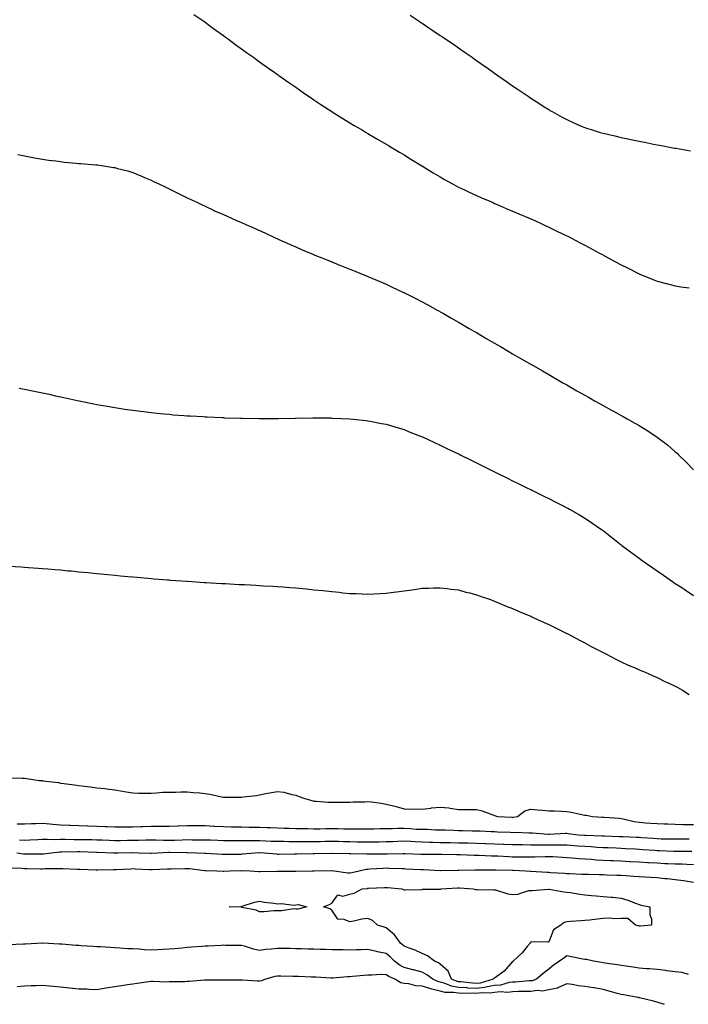
# Model space of a CAD drawing. Units: inches. Extents: x 960563 to 963203, y 7303178 to 7305818.
# Drawn here: x 962255 to 962625, y 7303798 to 7304343 of the extents above; entities that cross this region are included whole.
import ezdxf

# ---------------------------------------------------------------- set-up
doc = ezdxf.new("R2010")
doc.units = ezdxf.units.IN
doc.header["$MEASUREMENT"] = 0
doc.layers.add('Contour_96057303', color=7, linetype='Continuous', true_color=0xfcfa8e)

msp = doc.modelspace()

# ---------------------------------------------------------------- linework, layer by layer
at = {"layer": 'Contour_96057303'}
for points in [[(962351.72, 7304345.59, 3257), (962357.23, 7304341.92, 3257), (962357.71, 7304341.58, 3257), (962358.05, 7304341.34, 3257), (962360.42, 7304339.55, 3257), (962363.4, 7304337.27, 3257), (962368.05, 7304333.95, 3257), (962369.21, 7304333.08, 3257), (962370.82, 7304331.92, 3257), (962374.94, 7304328.81, 3257), (962378.05, 7304326.6, 3257), (962380.76, 7304324.63, 3257), (962384.65, 7304321.92, 3257), (962386.6, 7304320.47, 3257), (962388.05, 7304319.45, 3257), (962392.44, 7304316.31, 3257), (962396.43, 7304313.54, 3257), (962398.05, 7304312.41, 3257), (962398.34, 7304312.21, 3257), (962398.75, 7304311.92, 3257), (962404.19, 7304308.06, 3257), (962408.05, 7304305.37, 3257), (962410.08, 7304303.95, 3257), (962413.02, 7304301.92, 3257), (962416, 7304299.87, 3257), (962418.05, 7304298.49, 3257), (962422, 7304295.87, 3257), (962427.99, 7304291.92, 3257), (962428.03, 7304291.9, 3257), (962428.05, 7304291.88, 3257), (962428.15, 7304291.82, 3257), (962434.22, 7304288.09, 3257), (962438.05, 7304285.73, 3257), (962440.43, 7304284.3, 3257), (962444.42, 7304281.92, 3257), (962446.7, 7304280.57, 3257), (962448.05, 7304279.78, 3257), (962453, 7304276.87, 3257), (962453.24, 7304276.73, 3257), (962458.05, 7304273.94, 3257), (962459.31, 7304273.18, 3257), (962461.43, 7304271.92, 3257), (962465.57, 7304269.44, 3257), (962468.05, 7304267.96, 3257), (962471.78, 7304265.65, 3257), (962477.89, 7304261.92, 3257), (962477.99, 7304261.86, 3257), (962478.05, 7304261.83, 3257), (962478.28, 7304261.69, 3257), (962484.17, 7304258.04, 3257), (962488.05, 7304255.75, 3257), (962490.45, 7304254.32, 3257), (962494.74, 7304251.92, 3257), (962496.89, 7304250.76, 3257), (962498.05, 7304250.18, 3257), (962501.4, 7304248.57, 3257), (962503.61, 7304247.48, 3257), (962508.05, 7304245.42, 3257), (962510.47, 7304244.34, 3257), (962516.31, 7304241.92, 3257), (962517.5, 7304241.37, 3257), (962518.05, 7304241.14, 3257), (962519.43, 7304240.54, 3257), (962524.49, 7304238.36, 3257), (962528.05, 7304236.84, 3257), (962531.52, 7304235.39, 3257), (962536.76, 7304233.21, 3257), (962538.05, 7304232.67, 3257), (962538.58, 7304232.45, 3257), (962539.89, 7304231.92, 3257), (962545.4, 7304229.27, 3257), (962548.05, 7304228, 3257), (962552.14, 7304226.01, 3257), (962555.63, 7304224.34, 3257), (962558.05, 7304223.18, 3257), (962558.91, 7304222.78, 3257), (962560.68, 7304221.92, 3257), (962565.48, 7304219.35, 3257), (962568.05, 7304217.97, 3257), (962572, 7304215.87, 3257), (962576.57, 7304213.4, 3257), (962578.05, 7304212.6, 3257), (962578.49, 7304212.36, 3257), (962579.32, 7304211.92, 3257), (962584.96, 7304208.83, 3257), (962588.05, 7304207.15, 3257), (962591.53, 7304205.4, 3257), (962597.7, 7304202.27, 3257), (962598.05, 7304202.1, 3257), (962598.18, 7304202.05, 3257), (962598.49, 7304201.92, 3257), (962605.33, 7304199.2, 3257), (962608.05, 7304198.11, 3257), (962612.98, 7304196.85, 3257), (962613.17, 7304196.8, 3257), (962618.05, 7304195.6, 3257), (962621.17, 7304195.04, 3257), (962625.63, 7304194.34, 3257)], [(962471.4, 7304345.27, 3258), (962476.31, 7304341.92, 3258), (962477.34, 7304341.21, 3258), (962478.05, 7304340.73, 3258), (962481.77, 7304338.2, 3258), (962483.29, 7304337.16, 3258), (962488.05, 7304333.99, 3258), (962489.3, 7304333.17, 3258), (962491.16, 7304331.92, 3258), (962495.26, 7304329.13, 3258), (962498.05, 7304327.19, 3258), (962501.17, 7304325.04, 3258), (962505.6, 7304321.92, 3258), (962507.04, 7304320.91, 3258), (962508.05, 7304320.2, 3258), (962512.93, 7304316.8, 3258), (962513.73, 7304316.24, 3258), (962518.05, 7304313.18, 3258), (962519.86, 7304311.92, 3258), (962524.68, 7304308.55, 3258), (962528.05, 7304306.19, 3258), (962530.61, 7304304.48, 3258), (962534.37, 7304301.92, 3258), (962536.57, 7304300.44, 3258), (962538.05, 7304299.41, 3258), (962542.64, 7304296.51, 3258), (962545.01, 7304294.96, 3258), (962548.05, 7304292.98, 3258), (962548.73, 7304292.6, 3258), (962549.92, 7304291.92, 3258), (962555.17, 7304289.04, 3258), (962558.05, 7304287.44, 3258), (962561.9, 7304285.77, 3258), (962566.04, 7304283.93, 3258), (962568.05, 7304283.03, 3258), (962568.89, 7304282.76, 3258), (962571.43, 7304281.92, 3258), (962576.56, 7304280.43, 3258), (962578.05, 7304279.97, 3258), (962580.61, 7304279.36, 3258), (962584.57, 7304278.44, 3258), (962588.05, 7304277.58, 3258), (962592.75, 7304276.62, 3258), (962593.53, 7304276.44, 3258), (962598.05, 7304275.48, 3258), (962601.03, 7304274.9, 3258), (962606.07, 7304273.9, 3258), (962608.05, 7304273.52, 3258), (962609.41, 7304273.28, 3258), (962616.72, 7304271.92, 3258), (962617.85, 7304271.72, 3258), (962618.05, 7304271.69, 3258), (962618.33, 7304271.64, 3258), (962626.38, 7304270.25, 3258)], [(962254.36, 7304268.23, 3256), (962258.05, 7304267.43, 3256), (962262.67, 7304266.54, 3256), (962263.6, 7304266.37, 3256), (962268.05, 7304265.54, 3256), (962271.24, 7304265.11, 3256), (962275.38, 7304264.59, 3256), (962278.05, 7304264.22, 3256), (962280.14, 7304264.01, 3256), (962286.61, 7304263.36, 3256), (962288.05, 7304263.21, 3256), (962289.26, 7304263.13, 3256), (962297.52, 7304262.45, 3256), (962298.05, 7304262.41, 3256), (962298.5, 7304262.37, 3256), (962301.68, 7304261.92, 3256), (962307.19, 7304261.06, 3256), (962308.05, 7304260.9, 3256), (962309.47, 7304260.5, 3256), (962315.18, 7304259.05, 3256), (962318.05, 7304258.21, 3256), (962322.46, 7304256.33, 3256), (962324.48, 7304255.49, 3256), (962328.05, 7304254.01, 3256), (962329.43, 7304253.3, 3256), (962332.3, 7304251.92, 3256), (962336.15, 7304250.02, 3256), (962338.05, 7304249.14, 3256), (962342.84, 7304246.71, 3256), (962343.6, 7304246.37, 3256), (962348.05, 7304244.25, 3256), (962349.61, 7304243.48, 3256), (962352.96, 7304241.92, 3256), (962356.38, 7304240.25, 3256), (962358.05, 7304239.5, 3256), (962362.56, 7304237.41, 3256), (962363.23, 7304237.1, 3256), (962368.05, 7304234.91, 3256), (962370.11, 7304233.98, 3256), (962374.92, 7304231.92, 3256), (962377.1, 7304230.97, 3256), (962378.05, 7304230.59, 3256), (962380.45, 7304229.52, 3256), (962384.02, 7304227.89, 3256), (962388.05, 7304226.18, 3256), (962390.9, 7304224.77, 3256), (962397.11, 7304221.92, 3256), (962397.76, 7304221.63, 3256), (962398.05, 7304221.52, 3256), (962398.77, 7304221.2, 3256), (962404.62, 7304218.49, 3256), (962408.05, 7304217.09, 3256), (962411.59, 7304215.46, 3256), (962416.55, 7304213.42, 3256), (962418.05, 7304212.78, 3256), (962418.65, 7304212.52, 3256), (962420.07, 7304211.92, 3256), (962425.76, 7304209.63, 3256), (962428.05, 7304208.79, 3256), (962432.91, 7304206.78, 3256), (962433.35, 7304206.62, 3256), (962438.05, 7304204.75, 3256), (962440.05, 7304203.92, 3256), (962444.92, 7304201.92, 3256), (962447.14, 7304201.01, 3256), (962448.05, 7304200.66, 3256), (962450.25, 7304199.72, 3256), (962454.18, 7304198.05, 3256), (962458.05, 7304196.41, 3256), (962461.14, 7304195.01, 3256), (962467.78, 7304191.92, 3256), (962467.96, 7304191.83, 3256), (962468.05, 7304191.79, 3256), (962468.31, 7304191.66, 3256), (962474.58, 7304188.45, 3256), (962478.05, 7304186.69, 3256), (962481.13, 7304185, 3256), (962486.71, 7304181.92, 3256), (962487.57, 7304181.44, 3256), (962488.05, 7304181.19, 3256), (962489.78, 7304180.19, 3256), (962493.94, 7304177.81, 3256), (962498.05, 7304175.44, 3256), (962500.28, 7304174.15, 3256), (962504.11, 7304171.92, 3256), (962506.6, 7304170.47, 3256), (962508.05, 7304169.63, 3256), (962512.93, 7304166.8, 3256), (962513.5, 7304166.47, 3256), (962518.05, 7304163.8, 3256), (962519.24, 7304163.11, 3256), (962521.29, 7304161.92, 3256), (962525.57, 7304159.44, 3256), (962528.05, 7304157.99, 3256), (962531.9, 7304155.77, 3256), (962537.47, 7304152.5, 3256), (962538.05, 7304152.16, 3256), (962538.21, 7304152.08, 3256), (962538.47, 7304151.92, 3256), (962544.55, 7304148.42, 3256), (962548.05, 7304146.4, 3256), (962550.9, 7304144.77, 3256), (962555.84, 7304141.92, 3256), (962557.26, 7304141.13, 3256), (962558.05, 7304140.67, 3256), (962560.9, 7304139.07, 3256), (962563.66, 7304137.53, 3256), (962568.05, 7304135.02, 3256), (962570.02, 7304133.89, 3256), (962573.39, 7304131.92, 3256), (962576.39, 7304130.26, 3256), (962578.05, 7304129.34, 3256), (962582.84, 7304126.71, 3256), (962583.8, 7304126.17, 3256), (962588.05, 7304123.82, 3256), (962589.28, 7304123.15, 3256), (962591.42, 7304121.92, 3256), (962595.7, 7304119.57, 3256), (962598.05, 7304118.2, 3256), (962601.98, 7304115.85, 3256), (962607.81, 7304111.92, 3256), (962607.95, 7304111.82, 3256), (962608.05, 7304111.74, 3256), (962608.76, 7304111.21, 3256), (962613.67, 7304107.55, 3256), (962618.05, 7304103.75, 3256), (962619.05, 7304102.92, 3256), (962619.98, 7304101.92, 3256), (962624.09, 7304097.96, 3256), (962628.05, 7304093.68, 3256)], [(962255.03, 7304138.9, 3255), (962258.05, 7304138.37, 3255), (962262.51, 7304137.46, 3255), (962263.4, 7304137.27, 3255), (962268.05, 7304136.31, 3255), (962271.64, 7304135.51, 3255), (962275.22, 7304134.75, 3255), (962278.05, 7304134.13, 3255), (962279.85, 7304133.72, 3255), (962288.01, 7304131.96, 3255), (962288.05, 7304131.95, 3255), (962288.08, 7304131.95, 3255), (962288.2, 7304131.92, 3255), (962296.37, 7304130.24, 3255), (962298.05, 7304129.92, 3255), (962300.48, 7304129.49, 3255), (962304.82, 7304128.69, 3255), (962308.05, 7304128.14, 3255), (962312.51, 7304127.46, 3255), (962313.44, 7304127.31, 3255), (962318.05, 7304126.66, 3255), (962322.25, 7304126.12, 3255), (962324.05, 7304125.92, 3255), (962328.05, 7304125.43, 3255), (962331.21, 7304125.08, 3255), (962335.26, 7304124.71, 3255), (962338.05, 7304124.44, 3255), (962340.37, 7304124.24, 3255), (962346.17, 7304123.8, 3255), (962348.05, 7304123.65, 3255), (962349.67, 7304123.54, 3255), (962356.82, 7304123.15, 3255), (962358.05, 7304123.07, 3255), (962359.15, 7304123.02, 3255), (962367.31, 7304122.66, 3255), (962368.05, 7304122.62, 3255), (962368.72, 7304122.59, 3255), (962377.7, 7304122.27, 3255), (962378.05, 7304122.26, 3255), (962378.38, 7304122.25, 3255), (962387.82, 7304122.15, 3255), (962398.28, 7304122.15, 3255), (962407.69, 7304122.28, 3255), (962408.41, 7304122.28, 3255), (962417.5, 7304122.47, 3255), (962418.05, 7304122.48, 3255), (962418.59, 7304122.46, 3255), (962427.55, 7304122.42, 3255), (962428.05, 7304122.41, 3255), (962428.51, 7304122.38, 3255), (962438.05, 7304121.92, 3255), (962447.12, 7304120.99, 3255), (962448.05, 7304120.92, 3255), (962449.27, 7304120.7, 3255), (962455.49, 7304119.36, 3255), (962458.05, 7304118.94, 3255), (962462.33, 7304117.64, 3255), (962463.41, 7304117.28, 3255), (962468.05, 7304115.99, 3255), (962470.9, 7304114.77, 3255), (962477.93, 7304112.04, 3255), (962478.1, 7304111.97, 3255), (962478.21, 7304111.92, 3255), (962484.91, 7304108.78, 3255), (962488.05, 7304107.42, 3255), (962491.73, 7304105.6, 3255), (962496.77, 7304103.2, 3255), (962498.05, 7304102.57, 3255), (962498.48, 7304102.35, 3255), (962499.34, 7304101.92, 3255), (962505.15, 7304099.02, 3255), (962508.05, 7304097.62, 3255), (962511.85, 7304095.72, 3255), (962516.56, 7304093.41, 3255), (962518.05, 7304092.68, 3255), (962519.57, 7304091.92, 3255), (962525.23, 7304089.1, 3255), (962528.05, 7304087.72, 3255), (962531.93, 7304085.8, 3255), (962536.37, 7304083.6, 3255), (962538.05, 7304082.77, 3255), (962538.62, 7304082.49, 3255), (962539.76, 7304081.92, 3255), (962545.3, 7304079.17, 3255), (962548.05, 7304077.8, 3255), (962551.97, 7304075.84, 3255), (962556.38, 7304073.59, 3255), (962558.05, 7304072.74, 3255), (962558.59, 7304072.46, 3255), (962559.55, 7304071.92, 3255), (962564.98, 7304068.85, 3255), (962568.05, 7304067.04, 3255), (962571.14, 7304065.01, 3255), (962575.56, 7304061.92, 3255), (962577.02, 7304060.89, 3255), (962578.05, 7304060.14, 3255), (962582.67, 7304056.54, 3255), (962586.27, 7304053.7, 3255), (962588.05, 7304052.3, 3255), (962588.26, 7304052.13, 3255), (962588.52, 7304051.92, 3255), (962593.99, 7304047.86, 3255), (962598.05, 7304044.9, 3255), (962599.78, 7304043.65, 3255), (962602.18, 7304041.92, 3255), (962605.67, 7304039.54, 3255), (962608.05, 7304037.9, 3255), (962611.58, 7304035.45, 3255), (962616.52, 7304031.92, 3255), (962617.43, 7304031.3, 3255), (962618.05, 7304030.89, 3255), (962621.03, 7304028.94, 3255), (962623.48, 7304027.35, 3255), (962628.05, 7304024.28, 3255)], [(962249.61, 7304040.36, 3254), (962256.15, 7304040.02, 3254), (962258.05, 7304039.92, 3254), (962260.2, 7304039.77, 3254), (962265.52, 7304039.39, 3254), (962268.05, 7304039.22, 3254), (962271, 7304038.97, 3254), (962274.75, 7304038.62, 3254), (962278.05, 7304038.35, 3254), (962282.01, 7304037.96, 3254), (962283.91, 7304037.78, 3254), (962288.05, 7304037.37, 3254), (962293.02, 7304036.89, 3254), (962293.09, 7304036.88, 3254), (962298.05, 7304036.37, 3254), (962302.11, 7304035.98, 3254), (962304.19, 7304035.78, 3254), (962308.05, 7304035.4, 3254), (962311.23, 7304035.1, 3254), (962315.22, 7304034.75, 3254), (962318.05, 7304034.49, 3254), (962320.41, 7304034.28, 3254), (962326.18, 7304033.79, 3254), (962328.05, 7304033.62, 3254), (962329.61, 7304033.48, 3254), (962337.06, 7304032.91, 3254), (962338.05, 7304032.83, 3254), (962338.89, 7304032.76, 3254), (962347.85, 7304032.12, 3254), (962348.05, 7304032.1, 3254), (962348.22, 7304032.09, 3254), (962350.61, 7304031.92, 3254), (962357.59, 7304031.46, 3254), (962358.05, 7304031.43, 3254), (962358.57, 7304031.4, 3254), (962367.03, 7304030.9, 3254), (962368.05, 7304030.86, 3254), (962369.17, 7304030.8, 3254), (962376.52, 7304030.39, 3254), (962378.05, 7304030.32, 3254), (962379.74, 7304030.23, 3254), (962386.02, 7304029.89, 3254), (962388.05, 7304029.79, 3254), (962390.33, 7304029.64, 3254), (962395.47, 7304029.34, 3254), (962398.05, 7304029.18, 3254), (962401.04, 7304028.93, 3254), (962404.8, 7304028.67, 3254), (962408.05, 7304028.39, 3254), (962411.96, 7304028.01, 3254), (962413.99, 7304027.86, 3254), (962418.05, 7304027.43, 3254), (962423.04, 7304026.91, 3254), (962423.07, 7304026.9, 3254), (962428.05, 7304026.36, 3254), (962432.15, 7304026.02, 3254), (962434.21, 7304025.76, 3254), (962438.05, 7304025.42, 3254), (962441.46, 7304025.33, 3254), (962444.89, 7304025.08, 3254), (962448.05, 7304024.99, 3254), (962451.32, 7304025.19, 3254), (962454.7, 7304025.27, 3254), (962458.05, 7304025.48, 3254), (962462.16, 7304026.03, 3254), (962463.76, 7304026.21, 3254), (962468.05, 7304026.82, 3254), (962472.52, 7304027.45, 3254), (962473.75, 7304027.62, 3254), (962478.05, 7304028.23, 3254), (962481.6, 7304028.37, 3254), (962484.53, 7304028.4, 3254), (962488.05, 7304028.53, 3254), (962491.91, 7304028.06, 3254), (962493.89, 7304027.76, 3254), (962498.05, 7304027.27, 3254), (962502.25, 7304026.12, 3254), (962504.35, 7304025.62, 3254), (962508.05, 7304024.67, 3254), (962510.05, 7304023.92, 3254), (962515.87, 7304021.92, 3254), (962517.47, 7304021.34, 3254), (962518.05, 7304021.15, 3254), (962519.36, 7304020.61, 3254), (962524.54, 7304018.41, 3254), (962528.05, 7304017.03, 3254), (962531.59, 7304015.46, 3254), (962536.63, 7304013.34, 3254), (962538.05, 7304012.73, 3254), (962538.6, 7304012.47, 3254), (962539.83, 7304011.92, 3254), (962545.42, 7304009.29, 3254), (962548.05, 7304008.12, 3254), (962552.2, 7304006.07, 3254), (962555.44, 7304004.53, 3254), (962558.05, 7304003.26, 3254), (962558.92, 7304002.79, 3254), (962560.62, 7304001.92, 3254), (962565.42, 7303999.29, 3254), (962568.05, 7303997.97, 3254), (962571.95, 7303995.82, 3254), (962576.37, 7303993.6, 3254), (962578.05, 7303992.73, 3254), (962578.57, 7303992.44, 3254), (962579.62, 7303991.92, 3254), (962585.11, 7303988.98, 3254), (962588.05, 7303987.6, 3254), (962591.9, 7303985.77, 3254), (962595.8, 7303984.17, 3254), (962598.05, 7303983.19, 3254), (962598.92, 7303982.79, 3254), (962601.06, 7303981.92, 3254), (962605.87, 7303979.74, 3254), (962608.05, 7303978.84, 3254), (962612.69, 7303976.56, 3254), (962614.01, 7303975.96, 3254), (962618.05, 7303974.07, 3254), (962619.43, 7303973.3, 3254), (962622.08, 7303971.92, 3254), (962625.68, 7303969.55, 3254)], [(962249.46, 7303923.33, 3253), (962256.8, 7303923.17, 3253), (962258.05, 7303923.14, 3253), (962259.15, 7303923.02, 3253), (962266.17, 7303921.92, 3253), (962267.93, 7303921.8, 3253), (962268.05, 7303921.79, 3253), (962268.2, 7303921.77, 3253), (962276.88, 7303920.75, 3253), (962278.05, 7303920.49, 3253), (962279.74, 7303920.23, 3253), (962285.67, 7303919.54, 3253), (962288.05, 7303919.13, 3253), (962291.24, 7303918.73, 3253), (962294.49, 7303918.36, 3253), (962298.05, 7303917.91, 3253), (962302.59, 7303917.38, 3253), (962303.43, 7303917.3, 3253), (962308.05, 7303916.73, 3253), (962312.19, 7303916.06, 3253), (962314.32, 7303915.65, 3253), (962318.05, 7303915.01, 3253), (962321.04, 7303914.91, 3253), (962325.04, 7303914.93, 3253), (962328.05, 7303914.84, 3253), (962331.11, 7303914.98, 3253), (962334.62, 7303915.35, 3253), (962338.05, 7303915.49, 3253), (962341.63, 7303915.5, 3253), (962344.44, 7303915.53, 3253), (962348.05, 7303915.55, 3253), (962351.41, 7303915.28, 3253), (962354.98, 7303914.99, 3253), (962358.05, 7303914.74, 3253), (962360.51, 7303914.38, 3253), (962367.05, 7303912.92, 3253), (962368.05, 7303912.75, 3253), (962368.87, 7303912.74, 3253), (962377.33, 7303912.64, 3253), (962378.05, 7303912.63, 3253), (962378.94, 7303912.81, 3253), (962386.36, 7303913.61, 3253), (962388.05, 7303914.02, 3253), (962390.57, 7303914.44, 3253), (962394.63, 7303915.34, 3253), (962398.05, 7303915.84, 3253), (962401.5, 7303915.37, 3253), (962405.87, 7303914.1, 3253), (962408.05, 7303913.7, 3253), (962409.35, 7303913.22, 3253), (962413.16, 7303911.92, 3253), (962416.93, 7303910.8, 3253), (962418.05, 7303910.46, 3253), (962419.51, 7303910.46, 3253), (962425.98, 7303909.85, 3253), (962428.05, 7303909.85, 3253), (962430.03, 7303909.94, 3253), (962435.98, 7303909.85, 3253), (962438.05, 7303909.93, 3253), (962439.86, 7303910.11, 3253), (962446.29, 7303910.16, 3253), (962448.05, 7303910.31, 3253), (962449.96, 7303910.01, 3253), (962455.39, 7303909.26, 3253), (962458.05, 7303908.81, 3253), (962462.18, 7303907.79, 3253), (962463.67, 7303907.54, 3253), (962468.05, 7303906.17, 3253), (962472.23, 7303906.1, 3253), (962473.83, 7303906.14, 3253), (962478.05, 7303906.07, 3253), (962482.73, 7303906.6, 3253), (962483.27, 7303906.7, 3253), (962488.05, 7303907.14, 3253), (962492.81, 7303906.68, 3253), (962493.47, 7303906.5, 3253), (962498.05, 7303905.89, 3253), (962502.03, 7303905.9, 3253), (962504.11, 7303905.86, 3253), (962508.05, 7303905.87, 3253), (962511.21, 7303905.08, 3253), (962517.09, 7303902.88, 3253), (962518.05, 7303902.59, 3253), (962518.55, 7303902.42, 3253), (962519.65, 7303901.92, 3253), (962527.65, 7303901.52, 3253), (962528.05, 7303901.51, 3253), (962528.44, 7303901.53, 3253), (962530.83, 7303901.92, 3253), (962534.8, 7303905.17, 3253), (962538.05, 7303905.99, 3253), (962541.88, 7303905.75, 3253), (962544.53, 7303905.44, 3253), (962548.05, 7303905.19, 3253), (962551.15, 7303905.02, 3253), (962555.1, 7303904.87, 3253), (962558.05, 7303904.7, 3253), (962560.42, 7303904.29, 3253), (962567.01, 7303902.96, 3253), (962568.05, 7303902.77, 3253), (962568.76, 7303902.63, 3253), (962572.29, 7303901.92, 3253), (962577.72, 7303901.59, 3253), (962578.05, 7303901.57, 3253), (962578.42, 7303901.55, 3253), (962587.13, 7303901, 3253), (962588.05, 7303900.94, 3253), (962589.23, 7303900.74, 3253), (962595.28, 7303899.15, 3253), (962598.05, 7303898.75, 3253), (962601.47, 7303898.5, 3253), (962604.49, 7303898.36, 3253), (962608.05, 7303898.1, 3253), (962612.01, 7303897.96, 3253), (962613.99, 7303897.86, 3253), (962618.05, 7303897.71, 3253), (962622.34, 7303897.63, 3253), (962623.7, 7303897.57, 3253), (962628.05, 7303897.5, 3253)], [(962253.97, 7303897.84, 3252), (962258.05, 7303897.91, 3252), (962261.92, 7303898.05, 3252), (962264.21, 7303898.08, 3252), (962268.05, 7303898.23, 3252), (962272.09, 7303897.88, 3252), (962273.78, 7303897.65, 3252), (962278.05, 7303897.31, 3252), (962282.85, 7303897.12, 3252), (962283.23, 7303897.1, 3252), (962288.05, 7303896.91, 3252), (962292.91, 7303896.78, 3252), (962293.19, 7303896.78, 3252), (962298.05, 7303896.66, 3252), (962302.64, 7303896.51, 3252), (962303.52, 7303896.45, 3252), (962308.05, 7303896.3, 3252), (962312.36, 7303896.23, 3252), (962313.7, 7303896.27, 3252), (962318.05, 7303896.21, 3252), (962322.53, 7303896.4, 3252), (962323.53, 7303896.44, 3252), (962328.05, 7303896.64, 3252), (962332.75, 7303896.62, 3252), (962333.38, 7303896.59, 3252), (962338.05, 7303896.57, 3252), (962342.86, 7303896.73, 3252), (962343.22, 7303896.75, 3252), (962348.05, 7303896.91, 3252), (962353.05, 7303896.92, 3252), (962358.05, 7303896.92, 3252), (962362.79, 7303896.66, 3252), (962363.33, 7303896.64, 3252), (962368.05, 7303896.38, 3252), (962372.42, 7303896.29, 3252), (962373.69, 7303896.28, 3252), (962378.05, 7303896.18, 3252), (962382.25, 7303896.12, 3252), (962383.91, 7303896.06, 3252), (962388.05, 7303895.99, 3252), (962392.01, 7303895.88, 3252), (962394.17, 7303895.8, 3252), (962398.05, 7303895.68, 3252), (962401.69, 7303895.56, 3252), (962404.44, 7303895.53, 3252), (962408.05, 7303895.42, 3252), (962411.46, 7303895.33, 3252), (962414.7, 7303895.27, 3252), (962418.05, 7303895.18, 3252), (962421.37, 7303895.24, 3252), (962424.67, 7303895.3, 3252), (962428.05, 7303895.36, 3252), (962431.45, 7303895.32, 3252), (962434.77, 7303895.2, 3252), (962438.05, 7303895.17, 3252), (962441.34, 7303895.21, 3252), (962444.78, 7303895.19, 3252), (962448.05, 7303895.23, 3252), (962451.34, 7303895.21, 3252), (962454.68, 7303895.29, 3252), (962458.05, 7303895.27, 3252), (962461.4, 7303895.27, 3252), (962464.53, 7303895.44, 3252), (962468.05, 7303895.44, 3252), (962471.45, 7303895.32, 3252), (962474.92, 7303895.05, 3252), (962478.05, 7303894.94, 3252), (962481.03, 7303894.9, 3252), (962485.33, 7303894.64, 3252), (962488.05, 7303894.61, 3252), (962490.65, 7303894.52, 3252), (962495.58, 7303894.39, 3252), (962498.05, 7303894.31, 3252), (962500.4, 7303894.27, 3252), (962505.86, 7303894.11, 3252), (962508.05, 7303894.07, 3252), (962510.11, 7303893.98, 3252), (962516.26, 7303893.71, 3252), (962518.05, 7303893.62, 3252), (962519.68, 7303893.55, 3252), (962526.71, 7303893.26, 3252), (962528.05, 7303893.19, 3252), (962529.4, 7303893.27, 3252), (962537.02, 7303892.95, 3252), (962538.05, 7303893.02, 3252), (962539.09, 7303892.96, 3252), (962547.78, 7303892.19, 3252), (962548.05, 7303892.17, 3252), (962548.31, 7303892.18, 3252), (962557.3, 7303892.67, 3252), (962558.05, 7303892.68, 3252), (962558.75, 7303892.62, 3252), (962564.43, 7303891.92, 3252), (962567.81, 7303891.68, 3252), (962568.05, 7303891.66, 3252), (962568.33, 7303891.64, 3252), (962577.42, 7303891.3, 3252), (962578.05, 7303891.26, 3252), (962578.74, 7303891.23, 3252), (962587.05, 7303890.92, 3252), (962588.05, 7303890.88, 3252), (962589.14, 7303890.83, 3252), (962596.67, 7303890.54, 3252), (962598.05, 7303890.47, 3252), (962599.6, 7303890.37, 3252), (962606.05, 7303889.92, 3252), (962608.05, 7303889.78, 3252), (962610.27, 7303889.7, 3252), (962615.75, 7303889.62, 3252), (962618.05, 7303889.53, 3252), (962620.43, 7303889.54, 3252), (962625.69, 7303889.56, 3252)], [(962255.29, 7303889.16, 3251), (962258.05, 7303888.97, 3251), (962260.92, 7303889.05, 3251), (962265.41, 7303889.28, 3251), (962268.05, 7303889.36, 3251), (962270.5, 7303889.47, 3251), (962275.46, 7303889.33, 3251), (962278.05, 7303889.43, 3251), (962280.55, 7303889.42, 3251), (962285.46, 7303889.33, 3251), (962288.05, 7303889.32, 3251), (962290.72, 7303889.25, 3251), (962295.34, 7303889.21, 3251), (962298.05, 7303889.14, 3251), (962300.95, 7303889.02, 3251), (962304.94, 7303888.81, 3251), (962308.05, 7303888.69, 3251), (962311.22, 7303888.75, 3251), (962314.97, 7303888.84, 3251), (962318.05, 7303888.89, 3251), (962321.07, 7303888.9, 3251), (962325.18, 7303889.05, 3251), (962328.05, 7303889.06, 3251), (962330.9, 7303889.07, 3251), (962335, 7303888.87, 3251), (962338.05, 7303888.88, 3251), (962341.04, 7303888.93, 3251), (962345.29, 7303889.16, 3251), (962348.05, 7303889.21, 3251), (962350.81, 7303889.16, 3251), (962355.29, 7303889.16, 3251), (962358.05, 7303889.11, 3251), (962360.98, 7303888.99, 3251), (962364.96, 7303888.83, 3251), (962368.05, 7303888.71, 3251), (962371.27, 7303888.7, 3251), (962374.79, 7303888.66, 3251), (962378.05, 7303888.65, 3251), (962381.25, 7303888.72, 3251), (962384.74, 7303888.61, 3251), (962388.05, 7303888.67, 3251), (962391.46, 7303888.51, 3251), (962394.54, 7303888.41, 3251), (962398.05, 7303888.24, 3251), (962401.73, 7303888.24, 3251), (962404.34, 7303888.21, 3251), (962411.76, 7303888.21, 3251), (962414.3, 7303888.17, 3251), (962418.05, 7303888.17, 3251), (962421.75, 7303888.22, 3251), (962424.39, 7303888.26, 3251), (962428.05, 7303888.32, 3251), (962431.72, 7303888.25, 3251), (962434.3, 7303888.17, 3251), (962438.05, 7303888.1, 3251), (962441.93, 7303888.04, 3251), (962444.16, 7303888.03, 3251), (962448.05, 7303887.97, 3251), (962451.96, 7303888.01, 3251), (962454.18, 7303888.05, 3251), (962458.05, 7303888.09, 3251), (962461.77, 7303888.2, 3251), (962464.47, 7303888.34, 3251), (962468.05, 7303888.45, 3251), (962471.69, 7303888.28, 3251), (962474.23, 7303888.1, 3251), (962478.05, 7303887.93, 3251), (962482.14, 7303887.83, 3251), (962483.88, 7303887.75, 3251), (962488.05, 7303887.65, 3251), (962492.41, 7303887.56, 3251), (962493.67, 7303887.54, 3251), (962498.05, 7303887.45, 3251), (962502.63, 7303887.34, 3251), (962503.45, 7303887.32, 3251), (962508.05, 7303887.22, 3251), (962512.92, 7303887.05, 3251), (962513.17, 7303887.04, 3251), (962518.05, 7303886.86, 3251), (962522.82, 7303886.69, 3251), (962523.3, 7303886.67, 3251), (962528.05, 7303886.49, 3251), (962532.53, 7303886.4, 3251), (962533.57, 7303886.4, 3251), (962538.05, 7303886.32, 3251), (962542.42, 7303886.3, 3251), (962543.63, 7303886.34, 3251), (962548.05, 7303886.31, 3251), (962552.43, 7303886.3, 3251), (962553.7, 7303886.27, 3251), (962558.05, 7303886.26, 3251), (962562.08, 7303885.95, 3251), (962564.16, 7303885.81, 3251), (962568.05, 7303885.52, 3251), (962571.47, 7303885.34, 3251), (962574.89, 7303885.08, 3251), (962578.05, 7303884.9, 3251), (962580.91, 7303884.78, 3251), (962585.38, 7303884.59, 3251), (962588.05, 7303884.48, 3251), (962590.48, 7303884.35, 3251), (962595.95, 7303884.02, 3251), (962598.05, 7303883.91, 3251), (962599.92, 7303883.79, 3251), (962606.66, 7303883.31, 3251), (962608.05, 7303883.21, 3251), (962609.3, 7303883.17, 3251), (962617.23, 7303882.74, 3251), (962618.05, 7303882.71, 3251), (962618.85, 7303882.72, 3251), (962627.18, 7303882.79, 3251)], [(962253.89, 7303881.92, 3250), (962257.43, 7303881.3, 3250), (962258.05, 7303881.26, 3250), (962258.72, 7303881.25, 3250), (962267.43, 7303881.3, 3250), (962268.05, 7303881.3, 3250), (962268.63, 7303881.34, 3250), (962273.02, 7303881.92, 3250), (962277.54, 7303882.43, 3250), (962278.05, 7303882.45, 3250), (962278.58, 7303882.45, 3250), (962287.42, 7303882.55, 3250), (962288.05, 7303882.55, 3250), (962288.67, 7303882.55, 3250), (962297.8, 7303882.17, 3250), (962298.05, 7303882.17, 3250), (962298.29, 7303882.16, 3250), (962307.36, 7303881.92, 3250), (962308.02, 7303881.89, 3250), (962308.05, 7303881.89, 3250), (962308.07, 7303881.9, 3250), (962309.72, 7303881.92, 3250), (962317.96, 7303882.01, 3250), (962318.14, 7303882.01, 3250), (962321.26, 7303881.92, 3250), (962327.81, 7303881.68, 3250), (962328.05, 7303881.67, 3250), (962328.29, 7303881.68, 3250), (962331.79, 7303881.92, 3250), (962337.74, 7303882.23, 3250), (962338.05, 7303882.23, 3250), (962338.37, 7303882.24, 3250), (962347.88, 7303882.09, 3250), (962348.05, 7303882.1, 3250), (962348.22, 7303882.09, 3250), (962353.1, 7303881.92, 3250), (962358.05, 7303881.7, 3250), (962358.29, 7303881.68, 3250), (962367.3, 7303881.17, 3250), (962368.05, 7303881.14, 3250), (962368.82, 7303881.15, 3250), (962377.34, 7303881.21, 3250), (962378.05, 7303881.23, 3250), (962378.72, 7303881.25, 3250), (962385.54, 7303881.92, 3250), (962387.88, 7303882.09, 3250), (962388.05, 7303882.09, 3250), (962388.21, 7303882.08, 3250), (962390.64, 7303881.92, 3250), (962397.39, 7303881.26, 3250), (962398.05, 7303881.23, 3250), (962398.74, 7303881.23, 3250), (962407.49, 7303881.36, 3250), (962408.05, 7303881.36, 3250), (962408.6, 7303881.37, 3250), (962417.67, 7303881.54, 3250), (962418.05, 7303881.55, 3250), (962418.42, 7303881.55, 3250), (962427.84, 7303881.71, 3250), (962428.05, 7303881.72, 3250), (962428.26, 7303881.71, 3250), (962437.71, 7303881.58, 3250), (962438.05, 7303881.55, 3250), (962438.38, 7303881.59, 3250), (962447.4, 7303881.27, 3250), (962448.05, 7303881.32, 3250), (962448.63, 7303881.34, 3250), (962457.46, 7303881.33, 3250), (962458.05, 7303881.35, 3250), (962458.63, 7303881.34, 3250), (962467.58, 7303881.45, 3250), (962468.05, 7303881.44, 3250), (962468.55, 7303881.42, 3250), (962477.31, 7303881.18, 3250), (962478.05, 7303881.16, 3250), (962478.84, 7303881.13, 3250), (962487.27, 7303881.14, 3250), (962488.05, 7303881.11, 3250), (962488.86, 7303881.11, 3250), (962497, 7303880.87, 3250), (962499.1, 7303880.87, 3250), (962506.75, 7303880.62, 3250), (962508.05, 7303880.62, 3250), (962509.39, 7303880.58, 3250), (962516.38, 7303880.25, 3250), (962518.05, 7303880.21, 3250), (962519.83, 7303880.14, 3250), (962525.96, 7303879.83, 3250), (962528.05, 7303879.75, 3250), (962530.28, 7303879.69, 3250), (962535.78, 7303879.65, 3250), (962538.05, 7303879.6, 3250), (962540.38, 7303879.59, 3250), (962546.02, 7303879.89, 3250), (962548.05, 7303879.88, 3250), (962550.21, 7303879.76, 3250), (962555.61, 7303879.48, 3250), (962558.05, 7303879.35, 3250), (962560.82, 7303879.15, 3250), (962564.87, 7303878.74, 3250), (962568.05, 7303878.52, 3250), (962571.66, 7303878.31, 3250), (962574.2, 7303878.07, 3250), (962578.05, 7303877.86, 3250), (962582.28, 7303877.69, 3250), (962583.74, 7303877.61, 3250), (962588.05, 7303877.45, 3250), (962592.83, 7303877.14, 3250), (962593.25, 7303877.12, 3250), (962598.05, 7303876.81, 3250), (962602.67, 7303876.54, 3250), (962603.46, 7303876.51, 3250), (962608.05, 7303876.26, 3250), (962612.19, 7303876.06, 3250), (962613.98, 7303875.99, 3250), (962618.05, 7303875.81, 3250), (962621.85, 7303875.72, 3250), (962624.39, 7303875.58, 3250), (962628.05, 7303875.49, 3250)], [(962249.64, 7303873.51, 3249), (962256.61, 7303873.36, 3249), (962258.05, 7303873.23, 3249), (962259.35, 7303873.22, 3249), (962266.92, 7303873.05, 3249), (962268.05, 7303873.05, 3249), (962269.25, 7303873.12, 3249), (962276.83, 7303873.14, 3249), (962278.05, 7303873.23, 3249), (962279.34, 7303873.21, 3249), (962287.15, 7303872.82, 3249), (962288.05, 7303872.81, 3249), (962288.89, 7303872.76, 3249), (962297.55, 7303872.42, 3249), (962298.05, 7303872.4, 3249), (962298.53, 7303872.4, 3249), (962307.3, 7303872.67, 3249), (962308.05, 7303872.67, 3249), (962308.82, 7303872.69, 3249), (962316.87, 7303873.1, 3249), (962318.05, 7303873.14, 3249), (962319.22, 7303873.09, 3249), (962327.28, 7303872.69, 3249), (962328.05, 7303872.65, 3249), (962328.83, 7303872.7, 3249), (962336.98, 7303872.99, 3249), (962338.05, 7303873.04, 3249), (962339.18, 7303873.05, 3249), (962346.75, 7303873.22, 3249), (962348.05, 7303873.22, 3249), (962349.25, 7303873.12, 3249), (962357.8, 7303872.17, 3249), (962358.05, 7303872.15, 3249), (962358.27, 7303872.14, 3249), (962364.36, 7303871.92, 3249), (962367.88, 7303871.75, 3249), (962368.05, 7303871.74, 3249), (962368.22, 7303871.75, 3249), (962371.62, 7303871.92, 3249), (962377.82, 7303872.15, 3249), (962378.05, 7303872.15, 3249), (962378.29, 7303872.16, 3249), (962382.81, 7303871.92, 3249), (962387.74, 7303871.61, 3249), (962388.05, 7303871.6, 3249), (962388.38, 7303871.59, 3249), (962397.81, 7303871.68, 3249), (962398.05, 7303871.67, 3249), (962398.28, 7303871.69, 3249), (962407.86, 7303871.73, 3249), (962408.05, 7303871.74, 3249), (962408.22, 7303871.75, 3249), (962417.34, 7303871.92, 3249), (962418.06, 7303871.93, 3249), (962427.87, 7303872.1, 3249), (962428.05, 7303872.1, 3249), (962428.22, 7303872.09, 3249), (962429.32, 7303871.92, 3249), (962436.97, 7303870.84, 3249), (962438.05, 7303870.75, 3249), (962439.06, 7303870.91, 3249), (962443.17, 7303871.92, 3249), (962447.13, 7303872.84, 3249), (962448.05, 7303872.92, 3249), (962449.08, 7303872.95, 3249), (962456.53, 7303873.44, 3249), (962458.05, 7303873.49, 3249), (962459.59, 7303873.46, 3249), (962466.83, 7303873.14, 3249), (962468.05, 7303873.12, 3249), (962469.21, 7303873.08, 3249), (962477.23, 7303872.74, 3249), (962478.05, 7303872.71, 3249), (962478.82, 7303872.69, 3249), (962487.9, 7303872.07, 3249), (962488.05, 7303872.06, 3249), (962488.19, 7303872.06, 3249), (962497.7, 7303872.27, 3249), (962498.05, 7303872.26, 3249), (962498.39, 7303872.26, 3249), (962507.42, 7303872.55, 3249), (962508.05, 7303872.55, 3249), (962508.66, 7303872.53, 3249), (962517.51, 7303872.46, 3249), (962518.05, 7303872.44, 3249), (962518.55, 7303872.42, 3249), (962527.75, 7303872.22, 3249), (962528.05, 7303872.21, 3249), (962528.33, 7303872.2, 3249), (962535.31, 7303871.92, 3249), (962537.89, 7303871.76, 3249), (962538.05, 7303871.77, 3249), (962538.21, 7303871.76, 3249), (962547.25, 7303871.12, 3249), (962548.05, 7303871.1, 3249), (962548.92, 7303871.05, 3249), (962556.72, 7303870.59, 3249), (962558.05, 7303870.52, 3249), (962559.52, 7303870.45, 3249), (962566.28, 7303870.15, 3249), (962568.05, 7303870.05, 3249), (962569.96, 7303870.01, 3249), (962576.01, 7303869.88, 3249), (962578.05, 7303869.82, 3249), (962580.2, 7303869.77, 3249), (962585.72, 7303869.59, 3249), (962588.05, 7303869.53, 3249), (962590.66, 7303869.31, 3249), (962595.13, 7303869, 3249), (962598.05, 7303868.76, 3249), (962601.43, 7303868.54, 3249), (962604.51, 7303868.38, 3249), (962608.05, 7303868.15, 3249), (962612.25, 7303867.72, 3249), (962613.76, 7303867.63, 3249), (962618.05, 7303867.14, 3249), (962622.64, 7303866.51, 3249), (962623.67, 7303866.3, 3249), (962628.05, 7303865.63, 3249)], [(962625.32, 7303814.65, 3249), (962621.83, 7303815.7, 3249), (962618.05, 7303816.05, 3249), (962613.3, 7303816.67, 3249), (962612.86, 7303816.73, 3249), (962608.05, 7303817.32, 3249), (962603.77, 7303817.64, 3249), (962602.18, 7303817.79, 3249), (962598.05, 7303818.11, 3249), (962594.81, 7303818.68, 3249), (962590.81, 7303819.16, 3249), (962588.05, 7303819.6, 3249), (962586.06, 7303819.93, 3249), (962579.14, 7303820.83, 3249), (962578.05, 7303821, 3249), (962577.26, 7303821.13, 3249), (962572.73, 7303821.92, 3249), (962568.99, 7303822.86, 3249), (962568.05, 7303822.95, 3249), (962566.83, 7303823.14, 3249), (962560.57, 7303824.44, 3249), (962558.05, 7303824.81, 3249), (962556.44, 7303823.53, 3249), (962554, 7303821.92, 3249), (962550.5, 7303819.47, 3249), (962548.05, 7303817.47, 3249), (962544.86, 7303815.11, 3249), (962541.2, 7303811.92, 3249), (962538.84, 7303811.13, 3249), (962538.05, 7303811.04, 3249), (962537.13, 7303811, 3249), (962529.61, 7303810.36, 3249), (962528.05, 7303810.29, 3249), (962526.19, 7303810.06, 3249), (962521.26, 7303808.71, 3249), (962518.05, 7303808.43, 3249), (962513.89, 7303807.76, 3249), (962512.59, 7303807.38, 3249), (962508.05, 7303806.84, 3249), (962503.22, 7303807.09, 3249), (962502.84, 7303807.13, 3249), (962498.05, 7303807.42, 3249), (962494.2, 7303808.07, 3249), (962490.23, 7303809.74, 3249), (962488.05, 7303810.32, 3249), (962486.76, 7303810.63, 3249), (962483.85, 7303811.92, 3249), (962480.61, 7303814.48, 3249), (962478.05, 7303815.79, 3249), (962473.21, 7303817.08, 3249), (962472.78, 7303817.19, 3249), (962468.05, 7303818.46, 3249), (962465.77, 7303819.64, 3249), (962462.8, 7303821.92, 3249), (962460.39, 7303824.26, 3249), (962458.05, 7303826.17, 3249), (962453.26, 7303827.13, 3249), (962452.68, 7303827.29, 3249), (962448.05, 7303828.36, 3249), (962444.34, 7303828.21, 3249), (962441.74, 7303828.23, 3249), (962438.05, 7303828.07, 3249), (962434.26, 7303828.13, 3249), (962431.74, 7303828.23, 3249), (962428.05, 7303828.3, 3249), (962424.52, 7303828.39, 3249), (962421.51, 7303828.46, 3249), (962418.05, 7303828.55, 3249), (962414.77, 7303828.64, 3249), (962411.25, 7303828.72, 3249), (962408.05, 7303828.8, 3249), (962405, 7303828.87, 3249), (962401.01, 7303828.96, 3249), (962398.05, 7303829.04, 3249), (962394.74, 7303828.61, 3249), (962391.63, 7303828.34, 3249), (962388.05, 7303827.82, 3249), (962384.74, 7303828.61, 3249), (962379.8, 7303830.17, 3249), (962378.05, 7303830.65, 3249), (962376.78, 7303830.65, 3249), (962369.27, 7303830.7, 3249), (962368.05, 7303830.71, 3249), (962366.79, 7303830.66, 3249), (962359.69, 7303830.28, 3249), (962358.05, 7303830.22, 3249), (962356.2, 7303830.07, 3249), (962350.36, 7303829.61, 3249), (962348.05, 7303829.42, 3249), (962345.34, 7303829.21, 3249), (962341.11, 7303828.86, 3249), (962338.05, 7303828.62, 3249), (962334.6, 7303828.47, 3249), (962331.71, 7303828.26, 3249), (962328.05, 7303828.11, 3249), (962324.43, 7303828.3, 3249), (962321.46, 7303828.51, 3249), (962318.05, 7303828.7, 3249), (962314.99, 7303828.86, 3249), (962310.81, 7303829.16, 3249), (962308.05, 7303829.3, 3249), (962305.57, 7303829.44, 3249), (962300.14, 7303829.83, 3249), (962298.05, 7303829.95, 3249), (962296.11, 7303829.98, 3249), (962289.46, 7303830.51, 3249), (962288.05, 7303830.53, 3249), (962286.68, 7303830.55, 3249), (962278.68, 7303831.29, 3249), (962278.05, 7303831.29, 3249), (962277.45, 7303831.32, 3249), (962268.15, 7303831.82, 3249), (962268.05, 7303831.83, 3249), (962267.96, 7303831.83, 3249), (962258.59, 7303831.38, 3249), (962258.05, 7303831.36, 3249), (962257.47, 7303831.34, 3249), (962249.02, 7303830.95, 3249)], [(962612.06, 7303797.91, 3250), (962608.05, 7303799.23, 3250), (962605.95, 7303799.82, 3250), (962598.32, 7303801.65, 3250), (962598.05, 7303801.72, 3250), (962597.9, 7303801.77, 3250), (962597.36, 7303801.92, 3250), (962589.37, 7303803.24, 3250), (962588.05, 7303803.5, 3250), (962585.87, 7303804.1, 3250), (962581.54, 7303805.41, 3250), (962578.05, 7303806.3, 3250), (962573.24, 7303807.11, 3250), (962572.78, 7303807.19, 3250), (962568.05, 7303808.01, 3250), (962564.52, 7303808.39, 3250), (962560.99, 7303808.98, 3250), (962558.05, 7303809.33, 3250), (962553.52, 7303807.39, 3250), (962552.94, 7303807.03, 3250), (962548.05, 7303806.01, 3250), (962544.53, 7303805.44, 3250), (962541.78, 7303805.65, 3250), (962538.05, 7303805.25, 3250), (962534.87, 7303805.1, 3250), (962531.23, 7303805.1, 3250), (962528.05, 7303804.97, 3250), (962525.34, 7303804.63, 3250), (962521.1, 7303804.97, 3250), (962518.05, 7303804.7, 3250), (962515.66, 7303804.31, 3250), (962510.53, 7303804.4, 3250), (962508.05, 7303804.11, 3250), (962505.75, 7303804.22, 3250), (962500.22, 7303804.09, 3250), (962498.05, 7303804.21, 3250), (962495.28, 7303804.69, 3250), (962490.8, 7303804.67, 3250), (962488.05, 7303805.4, 3250), (962483.45, 7303806.52, 3250), (962482.74, 7303806.61, 3250), (962478.05, 7303808.18, 3250), (962474.52, 7303808.39, 3250), (962470.59, 7303809.38, 3250), (962468.05, 7303809.61, 3250), (962466.14, 7303810.01, 3250), (962462.84, 7303811.92, 3250), (962459.53, 7303813.4, 3250), (962458.05, 7303814.47, 3250), (962455.42, 7303814.55, 3250), (962450.25, 7303814.12, 3250), (962448.05, 7303814.21, 3250), (962445.96, 7303814.01, 3250), (962439.53, 7303813.4, 3250), (962438.05, 7303813.26, 3250), (962436.76, 7303813.21, 3250), (962428.66, 7303812.53, 3250), (962428.05, 7303812.5, 3250), (962427.44, 7303812.53, 3250), (962419.14, 7303813.01, 3250), (962418.05, 7303813.05, 3250), (962416.87, 7303813.1, 3250), (962409.54, 7303813.41, 3250), (962408.05, 7303813.46, 3250), (962406.47, 7303813.5, 3250), (962399.8, 7303813.67, 3250), (962398.05, 7303813.71, 3250), (962396.59, 7303813.38, 3250), (962391.59, 7303811.92, 3250), (962388.89, 7303811.08, 3250), (962388.05, 7303810.84, 3250), (962386.98, 7303810.85, 3250), (962378.62, 7303811.35, 3250), (962378.05, 7303811.36, 3250), (962377.48, 7303811.35, 3250), (962368.56, 7303811.41, 3250), (962368.05, 7303811.4, 3250), (962367.52, 7303811.39, 3250), (962358.52, 7303811.45, 3250), (962358.05, 7303811.44, 3250), (962357.53, 7303811.4, 3250), (962349.25, 7303810.72, 3250), (962348.05, 7303810.63, 3250), (962346.68, 7303810.55, 3250), (962339.43, 7303810.54, 3250), (962338.05, 7303810.46, 3250), (962336.52, 7303810.39, 3250), (962329.26, 7303810.71, 3250), (962328.05, 7303810.64, 3250), (962326.57, 7303810.44, 3250), (962320.32, 7303809.65, 3250), (962318.05, 7303809.31, 3250), (962314.95, 7303808.82, 3250), (962311.65, 7303808.32, 3250), (962308.05, 7303807.74, 3250), (962303.09, 7303806.96, 3250), (962303.02, 7303806.95, 3250), (962298.05, 7303806.18, 3250), (962293.73, 7303806.24, 3250), (962292.52, 7303806.39, 3250), (962288.05, 7303806.44, 3250), (962283.16, 7303807.03, 3250), (962282.9, 7303807.07, 3250), (962278.05, 7303807.65, 3250), (962274.02, 7303807.89, 3250), (962271.8, 7303808.17, 3250), (962268.05, 7303808.41, 3250), (962264.44, 7303808.31, 3250), (962261.67, 7303808.3, 3250), (962258.05, 7303808.18, 3250), (962253.9, 7303807.77, 3250)]]:
    msp.add_polyline3d(points, dxfattribs=at)
for points in [[(962508.05, 7303809.58, 3248), (962505.82, 7303809.69, 3248), (962499.44, 7303810.53, 3248), (962498.05, 7303810.61, 3248), (962496.94, 7303810.81, 3248), (962494.27, 7303811.92, 3248), (962492.48, 7303816.35, 3248), (962488.05, 7303820.26, 3248), (962487.1, 7303820.97, 3248), (962484.86, 7303821.92, 3248), (962480.98, 7303824.85, 3248), (962478.05, 7303826.28, 3248), (962474.09, 7303827.96, 3248), (962470.82, 7303829.15, 3248), (962468.05, 7303830.23, 3248), (962467.19, 7303831.06, 3248), (962466.12, 7303831.92, 3248), (962462.71, 7303836.58, 3248), (962458.05, 7303840.45, 3248), (962456.96, 7303840.83, 3248), (962453.38, 7303841.92, 3248), (962450.51, 7303844.38, 3248), (962448.05, 7303845.54, 3248), (962444.72, 7303845.25, 3248), (962440.19, 7303844.06, 3248), (962438.05, 7303843.8, 3248), (962434.91, 7303845.06, 3248), (962431.4, 7303845.27, 3248), (962428.05, 7303850.24, 3248), (962426.95, 7303850.82, 3248), (962423.36, 7303851.92, 3248), (962426.73, 7303853.24, 3248), (962428.05, 7303854.06, 3248), (962431.32, 7303858.65, 3248), (962434.09, 7303857.96, 3248), (962438.05, 7303859, 3248), (962440.39, 7303859.58, 3248), (962444.84, 7303861.92, 3248), (962447.76, 7303862.21, 3248), (962448.05, 7303862.26, 3248), (962448.42, 7303862.29, 3248), (962457.27, 7303862.7, 3248), (962458.05, 7303862.76, 3248), (962458.83, 7303862.7, 3248), (962466.8, 7303861.92, 3248), (962467.67, 7303861.54, 3248), (962468.05, 7303861.4, 3248), (962468.57, 7303861.4, 3248), (962477.8, 7303861.67, 3248), (962478.05, 7303861.67, 3248), (962478.26, 7303861.71, 3248), (962487.91, 7303861.78, 3248), (962488.05, 7303861.8, 3248), (962488.16, 7303861.81, 3248), (962488.6, 7303861.92, 3248), (962497.53, 7303862.44, 3248), (962498.05, 7303862.46, 3248), (962498.58, 7303862.45, 3248), (962506.18, 7303861.92, 3248), (962507.7, 7303861.57, 3248), (962508.05, 7303861.59, 3248), (962508.37, 7303861.6, 3248), (962517.6, 7303861.47, 3248), (962518.05, 7303861.49, 3248), (962518.57, 7303861.4, 3248), (962525.34, 7303859.21, 3248), (962528.05, 7303858.91, 3248), (962530.94, 7303859.03, 3248), (962537.11, 7303860.98, 3248), (962538.05, 7303861.04, 3248), (962538.87, 7303861.1, 3248), (962547.85, 7303861.72, 3248), (962548.05, 7303861.73, 3248), (962548.26, 7303861.71, 3248), (962556.47, 7303860.34, 3248), (962558.05, 7303860.14, 3248), (962560.1, 7303859.87, 3248), (962565.17, 7303859.04, 3248), (962568.05, 7303858.68, 3248), (962571.62, 7303858.35, 3248), (962574.23, 7303858.1, 3248), (962578.05, 7303857.76, 3248), (962582.64, 7303857.33, 3248), (962583.43, 7303857.3, 3248), (962588.05, 7303856.8, 3248), (962591.74, 7303855.61, 3248), (962595.95, 7303854.02, 3248), (962598.05, 7303853.28, 3248), (962599.14, 7303853.01, 3248), (962603.95, 7303851.92, 3248), (962603.94, 7303847.81, 3248), (962604.85, 7303845.12, 3248), (962604.81, 7303841.92, 3248), (962598.73, 7303841.24, 3248), (962598.05, 7303841.27, 3248), (962597.55, 7303841.42, 3248), (962596.05, 7303841.92, 3248), (962591.71, 7303845.58, 3248), (962588.05, 7303845.54, 3248), (962584.6, 7303845.37, 3248), (962581.8, 7303845.67, 3248), (962578.05, 7303845.52, 3248), (962574.8, 7303845.17, 3248), (962570.82, 7303844.69, 3248), (962568.05, 7303844.38, 3248), (962565.76, 7303844.21, 3248), (962560.04, 7303843.91, 3248), (962558.05, 7303843.77, 3248), (962556.66, 7303843.31, 3248), (962554.8, 7303841.92, 3248), (962550.73, 7303839.24, 3248), (962548.05, 7303832.59, 3248), (962547.55, 7303832.42, 3248), (962538.71, 7303832.58, 3248), (962538.05, 7303832.46, 3248), (962537.76, 7303832.21, 3248), (962537.74, 7303831.92, 3248), (962536.11, 7303829.98, 3248), (962533.35, 7303826.62, 3248), (962528.33, 7303821.92, 3248), (962528.15, 7303821.82, 3248), (962528.05, 7303821.78, 3248), (962523.47, 7303816.5, 3248), (962520.55, 7303814.42, 3248), (962518.05, 7303812.52, 3248), (962517.62, 7303812.35, 3248), (962517.36, 7303811.92, 3248), (962510.14, 7303809.83, 3248)], [(962408.05, 7303850.76, 3248), (962406.96, 7303850.83, 3248), (962400.19, 7303849.78, 3248), (962398.05, 7303849.87, 3248), (962395.91, 7303849.78, 3248), (962390.7, 7303849.27, 3248), (962388.05, 7303849.19, 3248), (962386.23, 7303850.1, 3248), (962378.25, 7303851.72, 3248), (962378.05, 7303851.78, 3248), (962377.93, 7303851.8, 3248), (962371.26, 7303851.92, 3248), (962377.8, 7303852.17, 3248), (962378.05, 7303852.22, 3248), (962378.46, 7303852.33, 3248), (962385.3, 7303854.67, 3248), (962388.05, 7303855.18, 3248), (962390.72, 7303854.59, 3248), (962395.89, 7303854.08, 3248), (962398.05, 7303853.68, 3248), (962400.02, 7303853.89, 3248), (962407.06, 7303852.91, 3248), (962408.05, 7303853.11, 3248), (962409.37, 7303853.24, 3248), (962414.16, 7303851.92, 3248), (962409.28, 7303850.69, 3248)]]:
    msp.add_polyline3d(points, close=True, dxfattribs=at)

doc.saveas('drawing.dxf')
